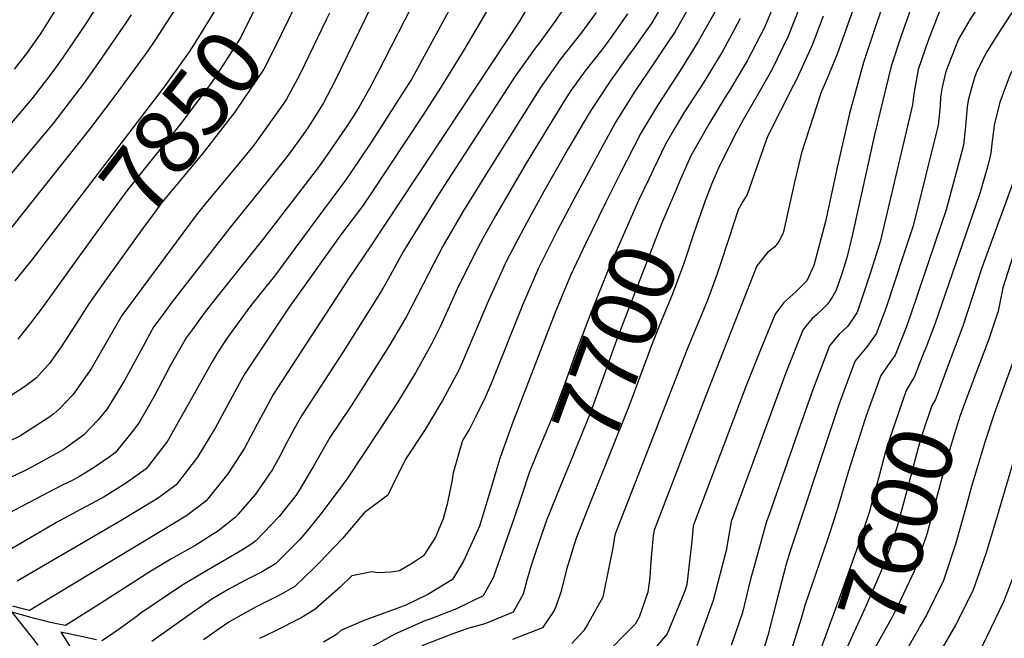
# Model space of a CAD drawing. Units: inches. Extents: x 2504015 to 2509389, y 1512821 to 1518304.
# Drawn here: x 2508050 to 2508481, y 1514439 to 1514710 of the extents above; entities that cross this region are included whole.
import ezdxf
from ezdxf.enums import TextEntityAlignment as Align

# ---------------------------------------------------------------- set-up
doc = ezdxf.new("R2010")
doc.units = ezdxf.units.IN
doc.header["$MEASUREMENT"] = 0
doc.layers.add('tile_2649_32_contour_10ft', color=243, linetype='Continuous')
doc.styles.add('Arial', font='arial.ttf')

msp = doc.modelspace()

# ---------------------------------------------------------------- linework, layer by layer
at = {"layer": 'tile_2649_32_contour_10ft'}
msp.add_line((2508185.56, 1514713.04, 7830), (2508184.12, 1514710.02, 7830), dxfattribs=at)
for points, elevation in [([(2508565.47, 1514747.5), (2508524.3, 1514670.24), (2508519.05, 1514660.19), (2508510.4, 1514642.23), (2508503.84, 1514627.17), (2508502.38, 1514623.75), (2508497.71, 1514611.72), (2508493.56, 1514598.37), (2508491.92, 1514587.13), (2508489.69, 1514574.85), (2508485.69, 1514562.52), (2508476.73, 1514538.03), (2508472.61, 1514525.56), (2508466.64, 1514505.81), (2508464.44, 1514497.59), (2508459.8, 1514480.97), (2508454.38, 1514464.63), (2508446.96, 1514449.51), (2508444.26, 1514444.72)], 7580), ([(2508145.87, 1514734.12), (2508144.49, 1514731.41), (2508136.38, 1514715.74), (2508127.31, 1514700.92), (2508124.16, 1514696), (2508113.22, 1514680.77), (2508110.9, 1514677.66), (2508061.94, 1514613.68)], 7860), ([(2508161.38, 1514731.77), (2508151.25, 1514711.31), (2508146.62, 1514702.13), (2508136.13, 1514685.77), (2508134.12, 1514682.77), (2508121.1, 1514665.41), (2508097.34, 1514635.71), (2508093.73, 1514630.87), (2508089.13, 1514624.66), (2508074.33, 1514604.08)], 7850), ([(2508478.8, 1514729.53), (2508474.87, 1514723.76), (2508465.84, 1514709.89)], 7630), ([(2508494.13, 1514728.43), (2508478.28, 1514703.79), (2508473.63, 1514696.31), (2508472.56, 1514694.42), (2508469.35, 1514688.23), (2508468.14, 1514685.21), (2508466.5, 1514679.68), (2508465.21, 1514674.7), (2508464.8, 1514671.99), (2508464.09, 1514663.52), (2508463.14, 1514655.22), (2508462, 1514650.77), (2508455.56, 1514626.81), (2508451.01, 1514613.22), (2508439.75, 1514579.87), (2508437.8, 1514574.66), (2508433.31, 1514563.24), (2508430.67, 1514559.65), (2508426.94, 1514554.31), (2508421.35, 1514538.78), (2508420.18, 1514535.33), (2508412.67, 1514512.08), (2508408.68, 1514498.05), (2508406.65, 1514491.84), (2508403.6, 1514482.53), (2508400.08, 1514472.41), (2508393.79, 1514453.64), (2508392.23, 1514448.4), (2508384.89, 1514424.63)], 7620), ([(2508224.68, 1514722.19), (2508206.42, 1514686.36), (2508203.07, 1514679.96), (2508198.65, 1514671.91), (2508195.99, 1514667.79), (2508192.9, 1514663.1), (2508185.86, 1514652.81), (2508181.19, 1514646.21), (2508169.18, 1514630.37), (2508156.3, 1514613.69), (2508135.47, 1514587.57), (2508130.82, 1514581.65), (2508125.5, 1514574.41), (2508122.89, 1514570.79), (2508115.92, 1514558.61), (2508109.1, 1514545.8), (2508102.29, 1514533.84), (2508100.26, 1514531.06), (2508091.94, 1514520.69), (2508089.11, 1514518.68), (2508083.12, 1514514.47), (2508080.01, 1514512.53), (2508075.83, 1514510.04), (2508073.23, 1514508.61), (2508068.57, 1514506.34), (2508039.49, 1514491.22)], 7810), ([(2508206.57, 1514721.71), (2508187.96, 1514683.18), (2508182.95, 1514673.78), (2508179.44, 1514667.97), (2508176.19, 1514662.8), (2508174.16, 1514659.92), (2508167.46, 1514650.79), (2508159.06, 1514640.16), (2508141.94, 1514619.01), (2508116.79, 1514586.57), (2508111.59, 1514579.62), (2508108.75, 1514575.74), (2508102.14, 1514563.77), (2508095.91, 1514552.11), (2508088.25, 1514539.8), (2508084.29, 1514534.92), (2508077.93, 1514528.18), (2508072.63, 1514524.43), (2508069.01, 1514521.89), (2508055.46, 1514514.31), (2508052.45, 1514512.72), (2508042.96, 1514508.2)], 7820), ([(2508088.23, 1514723.14), (2508078.73, 1514708.15), (2508068.84, 1514693.58), (2508064.9, 1514688.08), (2508062.18, 1514684.36), (2508055.24, 1514675.48), (2508045.54, 1514663.89)], 7890), ([(2508293.12, 1514722.55), (2508284.67, 1514709.87), (2508277.48, 1514699.91), (2508275.72, 1514697.66), (2508266.92, 1514685.39), (2508236, 1514637.69), (2508232.88, 1514632.85), (2508218, 1514608.83), (2508210.54, 1514595.23), (2508208.33, 1514591.47), (2508191.54, 1514564.66), (2508173.31, 1514536.72), (2508170.18, 1514531.07), (2508166.94, 1514525.02), (2508163.85, 1514519), (2508160.65, 1514513.25), (2508157.46, 1514508.57), (2508153.18, 1514502.38), (2508145.69, 1514493.62), (2508144.39, 1514492.26), (2508136.55, 1514486.06), (2508134.43, 1514484.7), (2508127.13, 1514480.15), (2508116.17, 1514473.91), (2508107.44, 1514468.7), (2508085.29, 1514454.5), (2508070.11, 1514444.87), (2508066.91, 1514445.55), (2508063.45, 1514446.31), (2508060.14, 1514447.06), (2508056.4, 1514448.06), (2508050.84, 1514449.55), (2508046.61, 1514450.78), (2508055.59, 1514439.42), (2508057.9, 1514436.32)], 7770), ([(2508173.51, 1514722.37), (2508161.51, 1514697.66), (2508156.86, 1514688.51), (2508144.07, 1514669.53), (2508138.97, 1514662.99), (2508130.28, 1514651.88), (2508128.78, 1514650.01), (2508120.91, 1514640.66), (2508112.27, 1514630.12), (2508106.77, 1514622.71), (2508104.06, 1514619.07), (2508086.6, 1514594.57)], 7840), ([(2508416.87, 1514720.53), (2508407.9, 1514695.02), (2508402.64, 1514682.3), (2508400.88, 1514678.38), (2508392.24, 1514651.87), (2508389.16, 1514638.98), (2508384.3, 1514616.71), (2508382.38, 1514613.07), (2508380.64, 1514610.63), (2508377.37, 1514608.22), (2508372.72, 1514602.34), (2508351.86, 1514549.19), (2508344.69, 1514530.7), (2508327.76, 1514486.62), (2508327.4, 1514484.28), (2508326.29, 1514473.07), (2508325.84, 1514465.95), (2508325, 1514459.54), (2508321.17, 1514448.6), (2508319.47, 1514445.52), (2508304.43, 1514430.31)], 7670), ([(2508505.93, 1514722.91), (2508488.4, 1514694.24), (2508484.95, 1514688.52), (2508483.69, 1514686.07), (2508481.3, 1514679.82), (2508479.1, 1514674.06), (2508476.65, 1514663.93), (2508475.47, 1514654.52), (2508475.11, 1514651.67), (2508473.98, 1514646.66), (2508470.41, 1514633.96), (2508450.63, 1514576.88), (2508446.22, 1514565.37), (2508446, 1514564.81)], 7610), ([(2508119.03, 1514716.39), (2508109.11, 1514701.01), (2508106.09, 1514696.5), (2508096.88, 1514683.86), (2508091.22, 1514676.21), (2508080.68, 1514662.4), (2508043.53, 1514615.51)], 7870), ([(2508256.36, 1514717.2), (2508251.74, 1514709.13), (2508244.21, 1514696.33), (2508234.17, 1514680.26), (2508226.56, 1514668.4), (2508204.29, 1514634.83), (2508200.29, 1514628.98), (2508198.28, 1514626.13), (2508190.89, 1514616.31), (2508168.03, 1514584.29), (2508148.76, 1514555.38), (2508146.93, 1514552.25), (2508142.24, 1514543.78), (2508135.66, 1514531.6), (2508133.24, 1514527.48), (2508127.9, 1514518.61), (2508118.47, 1514506.51), (2508112.35, 1514502.01), (2508109.81, 1514500.21), (2508093.7, 1514490.44), (2508048.94, 1514464.26)], 7790), ([(2508332.52, 1514718.84), (2508326.68, 1514708.77), (2508319.01, 1514697.79), (2508316.12, 1514693.86), (2508308.54, 1514683.26), (2508300.01, 1514670.41), (2508298.36, 1514667.71), (2508290.28, 1514653.87), (2508279.42, 1514634.86), (2508271.84, 1514621.09), (2508263.12, 1514604.58), (2508260.45, 1514598.74), (2508255.42, 1514587.5), (2508243.87, 1514560.37), (2508242.21, 1514556.72), (2508235.1, 1514543.42), (2508233.98, 1514541.52), (2508227.46, 1514530.67), (2508218.84, 1514517.68), (2508213, 1514505.98), (2508211.11, 1514501.93), (2508200.84, 1514494.23), (2508191.35, 1514483.08), (2508181.12, 1514472.33), (2508178.92, 1514470.2), (2508170.48, 1514462.06), (2508164.27, 1514458.53), (2508157.86, 1514455.25), (2508153.5, 1514453.03), (2508145.64, 1514448.67), (2508141.57, 1514446.35), (2508133.96, 1514441.16), (2508130.39, 1514438.71)], 7740), ([(2508344.54, 1514718.29), (2508336.92, 1514705.01), (2508333.37, 1514699.6), (2508328.33, 1514692.08), (2508319.51, 1514678.99), (2508311.03, 1514665.42), (2508305.17, 1514654.74), (2508294.16, 1514634.45), (2508288.02, 1514623.01), (2508285.4, 1514617.95), (2508277.07, 1514601.35), (2508270.09, 1514585.19), (2508256.56, 1514551.15), (2508253.84, 1514544.79), (2508249.7, 1514536.44), (2508247, 1514531.21), (2508243.87, 1514525.92), (2508239.71, 1514511.73), (2508239.3, 1514508.69), (2508237.1, 1514498.06), (2508235.35, 1514491.68), (2508232.02, 1514483.58), (2508226.8, 1514475.46), (2508221.92, 1514472.21), (2508216.21, 1514468.81), (2508212.65, 1514468.23), (2508206.78, 1514467.93), (2508204.21, 1514468.46), (2508195.38, 1514466.73), (2508190.36, 1514461.64), (2508179.19, 1514451.97), (2508173.19, 1514448.21), (2508161.39, 1514442.31), (2508158.34, 1514440.9), (2508154.97, 1514439.28)], 7730), ([(2508381.14, 1514719.12), (2508376.02, 1514706.73), (2508368.51, 1514692.17), (2508361.16, 1514679.88), (2508358.8, 1514676.13), (2508351.69, 1514664.43), (2508343.85, 1514650.56), (2508339.36, 1514640.34)], 7700), ([(2508518.9, 1514718.04), (2508512.33, 1514705.9), (2508507.39, 1514698.11), (2508502.39, 1514690.35), (2508500.89, 1514687.87), (2508495.75, 1514675.8), (2508493.5, 1514668.15), (2508492.42, 1514663.93), (2508491.97, 1514661.89), (2508489.09, 1514652.05), (2508486.49, 1514643.3), (2508471.19, 1514601.44), (2508462.84, 1514575.97), (2508459.58, 1514567), (2508457.43, 1514561.29)], 7600), ([(2508237.72, 1514713.76), (2508221.6, 1514684.21), (2508215.13, 1514673.97), (2508205.36, 1514658.65), (2508203.71, 1514656.15), (2508195.21, 1514643.68), (2508193.01, 1514640.5), (2508170.07, 1514609.39), (2508161.91, 1514598.5), (2508151.22, 1514584.96), (2508145.17, 1514576.87), (2508140.94, 1514570.94), (2508136.66, 1514564.57), (2508134.22, 1514560.39), (2508114.67, 1514525.68), (2508105.41, 1514513.49), (2508096.3, 1514507.07), (2508086.99, 1514501.27), (2508081.28, 1514498.16), (2508076.62, 1514495.75), (2508066.15, 1514490.08), (2508028, 1514467.89)], 7800), ([(2508098.78, 1514712.25), (2508096.75, 1514709.2), (2508084.52, 1514691.34), (2508078.16, 1514682.52), (2508070.12, 1514671.9), (2508064.46, 1514664.54), (2508056.24, 1514654.63), (2508045.14, 1514641.26)], 7880), ([(2508272.46, 1514715.69), (2508268.81, 1514709.51), (2508203.76, 1514611.15), (2508194.16, 1514597.17), (2508160.98, 1514546.09), (2508155.37, 1514535.62), (2508154, 1514533.01), (2508148.4, 1514522.56), (2508141.17, 1514511.27), (2508131.56, 1514499.51), (2508128.38, 1514496.98), (2508123.12, 1514493.09), (2508119.33, 1514490.74), (2508054.28, 1514451.54), (2508050.13, 1514452.56), (2508047.02, 1514453.34)], 7780), ([(2508065.84, 1514714.69), (2508059.21, 1514704.16), (2508052.94, 1514695.34), (2508047.59, 1514688.41)], 7900), ([(2508302.32, 1514713.22), (2508296.07, 1514704.71), (2508289.41, 1514696.24), (2508286.65, 1514692.72), (2508277.95, 1514680.4), (2508255.79, 1514645.13), (2508244.08, 1514626.34), (2508235.22, 1514611.04), (2508231.32, 1514603.32), (2508219.28, 1514580.24), (2508211.72, 1514567.41), (2508195.11, 1514541.05), (2508185.81, 1514527.23), (2508179.2, 1514515.7), (2508172.45, 1514504.29), (2508170.81, 1514501.89), (2508163.55, 1514492.68), (2508153.32, 1514481.92), (2508151.65, 1514480.65), (2508147.46, 1514478), (2508140.58, 1514473.98), (2508130.68, 1514468.28), (2508120.96, 1514462.5), (2508103.09, 1514450.28), (2508100.95, 1514448.78), (2508094.49, 1514444.07), (2508092.23, 1514442.45), (2508089.36, 1514440.44), (2508085.94, 1514438.2)], 7760), ([(2508316.11, 1514712.65), (2508309.61, 1514703.47), (2508307, 1514699.91), (2508304.78, 1514696.89), (2508297.56, 1514687.78), (2508291.2, 1514678.76), (2508288.91, 1514675.44), (2508271.67, 1514647.36), (2508258.28, 1514624.23), (2508252.93, 1514614.68), (2508249.2, 1514607.8), (2508241.36, 1514591.85), (2508233.89, 1514575.33), (2508230.63, 1514568.6), (2508223.29, 1514555.54), (2508215.53, 1514542.9), (2508207.5, 1514530.56), (2508193.49, 1514509.35), (2508191.07, 1514506), (2508182.01, 1514493.9), (2508175.88, 1514486.38), (2508172.43, 1514482.4), (2508161.92, 1514471.97), (2508155.85, 1514468.29), (2508149.41, 1514465.03), (2508144.43, 1514462.45), (2508141.57, 1514460.86), (2508134.16, 1514456.45), (2508129.68, 1514453.41), (2508125.49, 1514450.46), (2508109.95, 1514439.45), (2508107.87, 1514437.92)], 7750), ([(2508354.87, 1514714.5), (2508346.99, 1514700.59), (2508338.94, 1514687.6), (2508329.25, 1514672.5), (2508321.9, 1514660.5), (2508312.71, 1514642.55), (2508306.64, 1514630.3), (2508297.66, 1514611.95), (2508291.13, 1514598.09), (2508284.37, 1514581.89), (2508265.43, 1514532.77), (2508260.26, 1514518.05), (2508258.41, 1514512.24), (2508255.88, 1514503.27), (2508251.32, 1514488.46), (2508244.34, 1514473.13), (2508239.43, 1514465.04), (2508228.66, 1514458.47), (2508219.01, 1514453.89), (2508215.6, 1514452.52), (2508200.43, 1514446.95), (2508190.63, 1514442.75), (2508188.65, 1514441.02), (2508182.99, 1514437.67)], 7720), ([(2508427.46, 1514715.28), (2508423.6, 1514704.12), (2508419.38, 1514691.37), (2508413.23, 1514668.99), (2508407.92, 1514645.38), (2508402.79, 1514621.75), (2508397.69, 1514602.48), (2508394.61, 1514595.79), (2508389.77, 1514590.96), (2508384.56, 1514586.32), (2508380.77, 1514581.17), (2508374.28, 1514565.54), (2508367.89, 1514549.48), (2508362.3, 1514534.85), (2508344.78, 1514488.58), (2508344.28, 1514481.78), (2508342.04, 1514462.85), (2508341.49, 1514460.77), (2508340.06, 1514457.14), (2508333.41, 1514441.29), (2508321.52, 1514427.19)], 7660), ([(2508440.17, 1514715.04), (2508435.82, 1514702.57), (2508431.56, 1514689.83), (2508424.19, 1514659.73), (2508414.37, 1514614.94), (2508412.09, 1514605.87), (2508409.72, 1514598.39), (2508407.47, 1514591.77), (2508405.93, 1514589.07), (2508403.77, 1514585.67), (2508401.92, 1514583.89), (2508398.8, 1514580.99), (2508396.89, 1514579.3), (2508394.13, 1514575.96), (2508392.81, 1514574.16), (2508385.46, 1514555.53), (2508361.44, 1514490.49), (2508359.32, 1514477.69), (2508353.57, 1514455.86), (2508346.39, 1514436.01)], 7650), ([(2508391.42, 1514715.48), (2508386.45, 1514702.9), (2508379.31, 1514688.21), (2508374.97, 1514680.41), (2508366.76, 1514666.31), (2508363.12, 1514659.52), (2508355.92, 1514645.1), (2508353.31, 1514639.2), (2508351.99, 1514635.71)], 7690), ([(2508453.01, 1514714.57), (2508447.73, 1514701.07), (2508443.31, 1514688.35), (2508441.46, 1514677.7), (2508440.92, 1514672.78), (2508426.77, 1514612.94), (2508422.5, 1514599.48), (2508420.57, 1514593.69), (2508417.23, 1514583.68), (2508416.49, 1514581.81), (2508412.54, 1514576), (2508408.69, 1514572.44), (2508404.5, 1514567.37), (2508397.45, 1514548.56), (2508390.64, 1514529.6), (2508377.92, 1514493.12), (2508377.01, 1514490.41), (2508371.65, 1514471.27), (2508369.97, 1514465.14), (2508366.45, 1514450.62), (2508361.46, 1514436.13)], 7640), ([(2508531.43, 1514712.07), (2508530.12, 1514709.62), (2508524.89, 1514699.91), (2508523.64, 1514697.93), (2508518.53, 1514689.72), (2508512.96, 1514677.61), (2508510.58, 1514671.49), (2508508.42, 1514665.6), (2508507.15, 1514661.7), (2508501.48, 1514649.49), (2508493.76, 1514630.76), (2508489.65, 1514619.78), (2508484.64, 1514606.06), (2508480.4, 1514592.67), (2508478.34, 1514582.56), (2508474.29, 1514570.26), (2508469.82, 1514558.26), (2508469.54, 1514557.55)], 7590), ([(2508184.12, 1514710.02), (2508172.83, 1514686.4), (2508171.66, 1514684.17), (2508166.82, 1514675.26), (2508165.58, 1514673.51), (2508153.66, 1514656.77), (2508152.42, 1514655.18), (2508144.6, 1514645.57), (2508135.83, 1514635.08), (2508131.36, 1514629.62), (2508127.21, 1514624.53), (2508094.69, 1514580.67), (2508087.95, 1514568.97), (2508081.26, 1514557.24), (2508073.28, 1514545.97), (2508067.51, 1514539.98), (2508064.96, 1514537.53), (2508062.34, 1514535.64), (2508049.99, 1514527.81), (2508037.24, 1514521.63)], 7830), ([(2508401.73, 1514711.69), (2508397.01, 1514699.02), (2508390.16, 1514684.22), (2508388.81, 1514681.47), (2508377.38, 1514659.02), (2508375.45, 1514653.56), (2508368.44, 1514633.59), (2508366.62, 1514630.59), (2508364.5, 1514626.9), (2508360.42, 1514614.38), (2508356.58, 1514602.41), (2508355.34, 1514598.85), (2508350.9, 1514586.96), (2508342.28, 1514565.92), (2508338.13, 1514555.37), (2508310.53, 1514484.64), (2508309.67, 1514478.95), (2508308.08, 1514470.98), (2508305.34, 1514457.28), (2508298.56, 1514445.34), (2508297.02, 1514442.72), (2508291.73, 1514437.07)], 7680), ([(2508365.38, 1514710.64), (2508362.8, 1514705.72), (2508357.84, 1514696.46), (2508349.52, 1514682.81), (2508340.81, 1514669.35), (2508335.51, 1514660.5), (2508332.75, 1514655.59), (2508327.49, 1514644.69)], 7710), ([(2508465.84, 1514709.89), (2508465.51, 1514709.39), (2508461.07, 1514701.58), (2508456.15, 1514689.28), (2508455.29, 1514686.84), (2508453.89, 1514680.61), (2508453.19, 1514676.21), (2508452.95, 1514672.31), (2508452.04, 1514663.99), (2508441.13, 1514619.86), (2508436.98, 1514607.23), (2508429.29, 1514584.06), (2508428.53, 1514581.77), (2508424.9, 1514572.53), (2508420.81, 1514566.87), (2508415.8, 1514560.79), (2508414.36, 1514556.93), (2508408.83, 1514541.93), (2508404.69, 1514529.69), (2508387.18, 1514476.96), (2508385.52, 1514471.77), (2508381.53, 1514456.02), (2508377.6, 1514440.6), (2508373.82, 1514428.53)], 7630), ([(2508327.49, 1514644.69), (2508325.4, 1514640.36), (2508320.97, 1514630.96), (2508308.28, 1514602.11), (2508299.83, 1514581.35), (2508294.11, 1514566.1), (2508288.71, 1514550.9), (2508282.98, 1514535.65), (2508276.86, 1514521.16), (2508273.2, 1514512.26), (2508269.66, 1514501.61)], 7710), ([(2508339.36, 1514640.34), (2508337.05, 1514635.09), (2508330.92, 1514620.75), (2508314.17, 1514577.38), (2508310.88, 1514568.63), (2508305.45, 1514553.43), (2508300.66, 1514540.21), (2508299.91, 1514538.2), (2508290.99, 1514516.31), (2508288.07, 1514509.3), (2508282.99, 1514496.71)], 7700), ([(2508351.99, 1514635.71), (2508350.12, 1514630.77), (2508345.28, 1514617.07), (2508340.7, 1514603.33), (2508335.61, 1514589.68), (2508330.76, 1514578.18), (2508327.01, 1514568.63), (2508316.67, 1514540.74), (2508300.03, 1514499.39), (2508298.85, 1514496.38), (2508296.97, 1514491.58)], 7690), ([(2508061.94, 1514613.68), (2508054.9, 1514604.47), (2508047.91, 1514595.75)], 7860), ([(2508074.33, 1514604.08), (2508059.88, 1514584.01), (2508054.72, 1514577.2), (2508049.12, 1514570.31)], 7850), ([(2508086.6, 1514594.57), (2508080.29, 1514585.72), (2508073.58, 1514575.21), (2508068.15, 1514566.9), (2508064.63, 1514561.89), (2508062.96, 1514559.66), (2508060.73, 1514557.14), (2508057.34, 1514553.29), (2508052.05, 1514549.44), (2508044.88, 1514544.78)], 7840), ([(2508446, 1514564.81), (2508441.73, 1514553.94), (2508438.04, 1514547.86), (2508431.54, 1514528.73), (2508429.08, 1514521.04), (2508426.37, 1514511.01), (2508421.86, 1514494.34), (2508418.38, 1514483.94), (2508416.38, 1514478.02), (2508409.13, 1514457.86), (2508395.33, 1514420.01)], 7610), ([(2508457.43, 1514561.29), (2508450.88, 1514543.84), (2508449.4, 1514541.25), (2508445.59, 1514530.05), (2508443.54, 1514523.21), (2508438.02, 1514502.21), (2508434.15, 1514488.25), (2508429.62, 1514474.98), (2508429.12, 1514473.53), (2508423.49, 1514460.34), (2508419.46, 1514451.04), (2508412.06, 1514435.1), (2508406.11, 1514423.17), (2508404.28, 1514418.23), (2508404.05, 1514417.32)], 7600), ([(2508469.54, 1514557.55), (2508466.56, 1514549.91), (2508461.79, 1514536.87), (2508459.49, 1514529.84), (2508456.15, 1514518.76), (2508448.11, 1514488.69), (2508447.22, 1514485.41), (2508441.76, 1514469.07), (2508434.6, 1514453.87), (2508432.2, 1514449.19), (2508412.95, 1514414.57)], 7590), ([(2508484.97, 1514516.58), (2508477.2, 1514490.26), (2508472.95, 1514476.33), (2508467.27, 1514460.08), (2508459.75, 1514445), (2508448.54, 1514425.9), (2508447.13, 1514423.52), (2508441.78, 1514415.26)], 7570), ([(2508269.66, 1514501.61), (2508266.49, 1514492.09), (2508259.17, 1514471.17), (2508257.23, 1514465.74), (2508252.83, 1514457.87), (2508241.27, 1514452.2), (2508229.93, 1514447.9), (2508227.34, 1514446.97), (2508214.49, 1514441.28), (2508202.22, 1514434.54)], 7710), ([(2508282.99, 1514496.71), (2508282.24, 1514494.86), (2508280.99, 1514491.71), (2508276.8, 1514480), (2508273.97, 1514471.18), (2508272.11, 1514465.15), (2508270.46, 1514458.67), (2508266.01, 1514450.83), (2508253.56, 1514445.62), (2508246.67, 1514443.73), (2508239.56, 1514441.25), (2508226.1, 1514436.07)], 7700), ([(2508296.97, 1514491.58), (2508293.49, 1514482.69), (2508289.42, 1514469.44), (2508287.12, 1514459.99), (2508285.05, 1514454.04), (2508283.97, 1514451.45), (2508278.93, 1514443.91), (2508265.8, 1514438.87)], 7690), ([(2508485.62, 1514468.16), (2508480.77, 1514455.32), (2508471.34, 1514435.85)], 7560), ([(2508444.26, 1514444.72), (2508443.44, 1514443.27), (2508438.56, 1514434.74), (2508424.42, 1514411.03)], 7580), ([(2508083.64, 1514438.66), (2508077.64, 1514439.9), (2508067.96, 1514442.02), (2508069.62, 1514439.46), (2508071.92, 1514435.69)], 7760)]:
    msp.add_lwpolyline(points, dxfattribs=dict(at, elevation=elevation))

# ---------------------------------------------------------------- texts
at = {"color": 18, "style": 'Arial'}
for s, rotation, p in [('7850', 52.2357, (2508121.1, 1514665.41)), ('7700', 69.8499, (2508310.88, 1514568.63)), ('7600', 72.8384, (2508434.15, 1514488.25))]:
    msp.add_text(s, height=28.8, rotation=rotation, dxfattribs=at).set_placement(p, align=Align.MIDDLE_CENTER)

doc.saveas('drawing.dxf')
